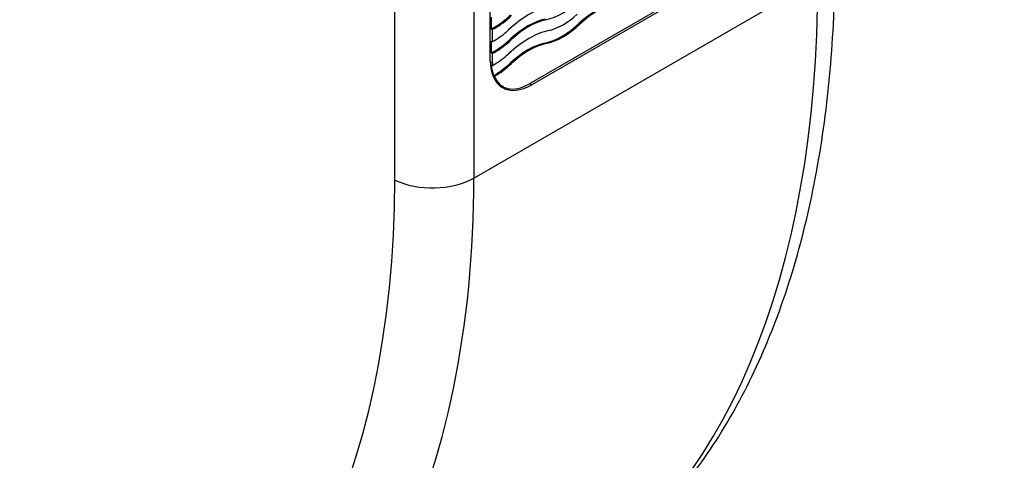
# Model space of a CAD drawing. Units: millimetres. Extents: x 0 to 835, y 0 to 1165.
# Drawn here: x 585 to 619, y 148 to 163 of the extents above; entities that cross this region are included whole.
import ezdxf
from ezdxf import colors
from ezdxf.entities.mleader import LeaderData, LeaderLine
from ezdxf.math import Vec2, Vec3

# ---------------------------------------------------------------- set-up
doc = ezdxf.new("R2010")
doc.units = ezdxf.units.MM
doc.layers.add('DV6_Défaut', color=7, linetype='Continuous')
doc.layers.add('Défaut', color=7, linetype='Continuous')

# ---------------------------------------------------------------- blocks, each defined once
blk = doc.blocks.new('_DOT')
at = {"color": 0}
blk.add_line((0, 0), (-1, 0), dxfattribs=at)
at = {"color": 0, "const_width": 0.333}
blk.add_lwpolyline([(-0.1665, 0, 1), (0.1665, 0, 1)], format="xyb", close=True, dxfattribs=at)
blk = doc.blocks.new('SE5')
at = {"layer": 'DV6_Défaut', "color": 7, "linetype": 'Continuous'}
for p, q in [((597.744, 157.737), (597.744, 252.451)), ((600.444, 252.519), (600.444, 157.805)), ((601.005, 161.803), (601.005, 249.168)), ((610.303, 165.62), (602.313, 161.007)), ((610.197, 165.478), (602.419, 160.987)), ((600.444, 157.805), (612.172, 164.577)), ((601.04, 162.885), (601.04, 163.293)), ((601.111, 162.926), (601.04, 162.885)), ((601.04, 162.885), (601.075, 162.865)), ((601.146, 162.906), (601.075, 162.865)), ((601.075, 162.457), (601.075, 162.865)), ((601.111, 162.926), (601.146, 162.906)), ((604.036, 163.084), (604.071, 163.063)), ((601.04, 162.477), (601.075, 162.457)), ((601.04, 162.069), (601.04, 162.477)), ((601.075, 162.457), (601.146, 162.497)), ((601.696, 162.549), (601.731, 162.529)), ((602.866, 162.408), (602.901, 162.388)), ((601.111, 162.11), (601.04, 162.069)), ((601.04, 162.069), (601.075, 162.048)), ((601.146, 162.089), (601.075, 162.048)), ((601.075, 161.722), (601.075, 162.048)), ((601.111, 162.11), (601.146, 162.089)), ((601.005, 161.762), (601.075, 161.722)), ((601.042, 161.662), (601.077, 161.641)), ((601.077, 161.641), (601.146, 161.681)), ((601.696, 161.733), (601.731, 161.712)), ((601.15, 161.275), (601.115, 161.296)), ((601.244, 161.032), (601.438, 160.921)), ((602.348, 161.028), (602.419, 160.987))]:
    blk.add_line(p, q, dxfattribs=at)
for centre, major_axis, ratio, start_param, end_param in [((581.722, 185.371), (-20.757, 42.253), 0.527278, 3.178968, 3.96234), ((603.486, 165.726), (-1.4, -2.425), 0.57735, 0.485468, 1.085328), ((602.316, 160.683), (1.65, 2.858), 0.57735, 0.485468, 1.085328), ((604.621, 161.237), (1.4, 2.425), 0.57735, 0.485468, 1.085328), ((604.656, 161.217), (1.4, 2.425), 0.57735, 0.485468, 1.085328), ((601.111, 165.212), (-1.4, -2.425), 0.57735, 0.785398, 1.085328), ((601.146, 165.192), (-1.4, -2.425), 0.57735, 0.785398, 1.085328), ((602.281, 160.703), (1.4, 2.425), 0.57735, 0.485468, 1.085328), ((602.316, 160.683), (1.4, 2.425), 0.57735, 0.485468, 1.085328), ((603.486, 164.91), (-1.15, -1.992), 0.57735, 0.485468, 1.085328), ((601.146, 164.375), (-1.15, -1.992), 0.57735, 0.785398, 1.085328), ((602.316, 159.866), (1.65, 2.858), 0.57735, 0.485468, 1.085328), ((603.451, 164.93), (-1.4, -2.425), 0.57735, 0.485468, 1.085328), ((603.486, 164.91), (-1.4, -2.425), 0.57735, 0.485468, 1.085328), ((601.111, 164.396), (-1.4, -2.425), 0.57735, 0.785398, 1.085328), ((601.146, 164.375), (-1.4, -2.425), 0.57735, 0.785398, 1.085328), ((602.281, 159.886), (1.4, 2.425), 0.57735, 0.485468, 1.085328), ((602.316, 159.866), (1.4, 2.425), 0.57735, 0.485468, 1.085328), ((602.419, 162.62), (1, 1.732), 0.57735, 2.356194, 3.926991), ((601.146, 163.559), (-1.15, -1.992), 0.57735, 0.785398, 1.085328), ((602.277, 162.457), (-0.875, -1.516), 0.57735, 5.554961, 5.84774), ((602.313, 162.436), (-0.875, -1.516), 0.57735, -0.785398, -0.728224), ((601.111, 163.579), (-1.4, -2.425), 0.57735, 0.787566, 1.085328), ((601.146, 163.559), (-1.4, -2.425), 0.57735, 0.787566, 1.085328), ((602.313, 162.436), (0.875, 1.516), 0.57735, 2.706147, 3.926991), ((564.426, 175.386), (-26.695, 38.793), 0.623322, 3.092213, 3.877611), ((599.03, 158.622), (-2, 0), 0.57735, 0.872665, 2.356194), ((563.141, 174.501), (-25.706, 37.05), 0.625236, 2.30425, 3.875046)]:
    blk.add_ellipse(centre, major_axis=major_axis, ratio=ratio, start_param=start_param, end_param=end_param, dxfattribs=at)
blk.add_open_spline([(603.297, 143.567), (603.372, 143.607), (603.786, 143.83), (604.571, 144.374), (605.569, 145.161), (606.516, 146.057), (607.403, 147.042), (608.229, 148.118), (608.992, 149.284), (609.691, 150.537), (610.322, 151.875), (610.883, 153.294), (611.374, 154.79), (611.792, 156.36), (612.136, 157.999), (612.407, 159.7), (612.602, 161.467), (612.721, 163.236), (612.756, 164.6), (612.758, 165.27), (612.758, 165.393)], degree=3, knots=[0, 0, 0, 0, 0.010807, 0.070117, 0.129518, 0.189137, 0.249078, 0.309412, 0.37017, 0.431348, 0.492912, 0.554807, 0.616965, 0.679319, 0.741806, 0.804372, 0.866976, 0.929581, 0.988887, 1, 1, 1, 1], dxfattribs=at)

msp = doc.modelspace()

# ---------------------------------------------------------------- block references
at = {"layer": 'Défaut'}
msp.add_blockref('SE5', (0, 0), dxfattribs=at)

# ---------------------------------------------------------------- leaders
at = {"layer": 'Défaut', "color": 7, "linetype": 'Continuous'}
ml = msp.add_multileader_mtext('Standard', dxfattribs=at)
ml.set_content('{\\pxsm0.9;\\fSolid Edge ISO|b1||i0||c0|p34;\\W1.;12/03/2020\\P}', color=256)
ml.set_leader_properties()
ml.set_arrow_properties(name='DOT')
ml.build(insert=Vec2(0, 0))
ml.multileader.update_dxf_attribs({"leader_type": 0, "dogleg_length": 0, "arrow_head_size": 12})
ctx = ml.context
ctx.base_point, ctx.char_height, ctx.arrow_head_size, ctx.landing_gap_size = Vec3(747.016, 1157.46), 12, 12, 4.2
notes = []
notes.append((ctx, [(0, (0, 0, 0), (0, 0), (1, 0), 1, [])]))
ctx.mtext.insert = Vec3(749.016, 1163.58)
for ctx, leaders in notes:
    for number, flags, end, landing, length, lines in leaders:
        leader = LeaderData()
        leader.index, (leader.has_last_leader_line, leader.has_dogleg_vector, leader.attachment_direction) = number, flags
        leader.last_leader_point, leader.dogleg_vector, leader.dogleg_length = Vec3(end), Vec3(landing), length
        for number, points, colour, breaks in lines:
            line = LeaderLine()
            line.index, line.vertices, line.color, line.breaks = number, Vec3.list(points), colors.encode_raw_color(colour), breaks
            leader.lines.append(line)
        ctx.leaders.append(leader)

doc.saveas('drawing.dxf')
